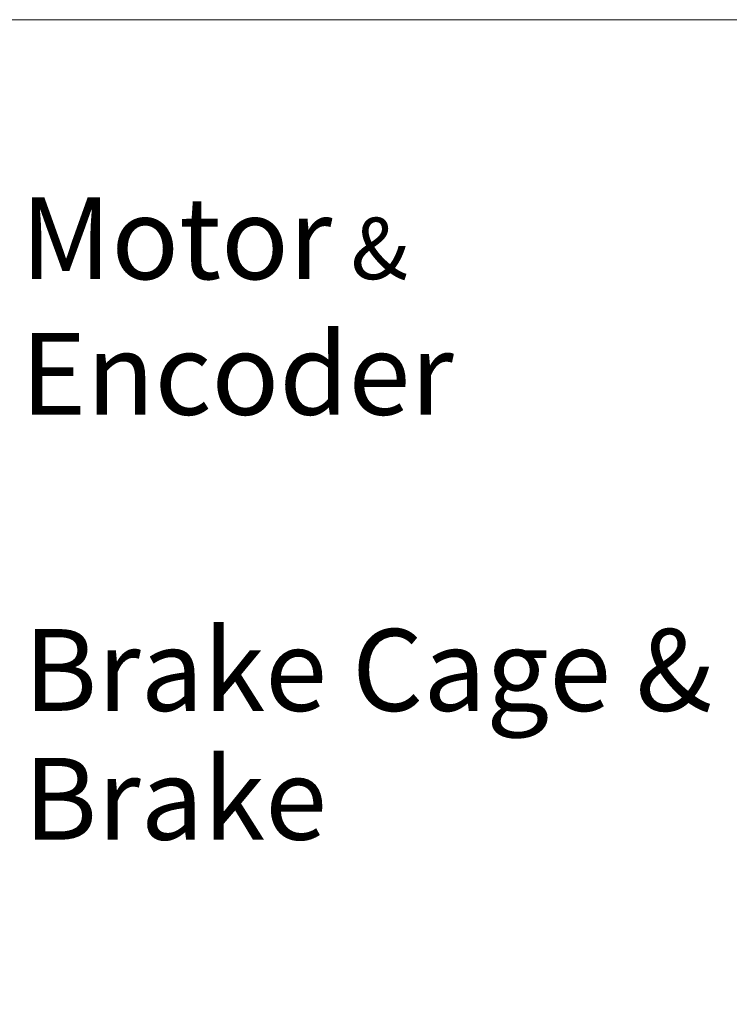
# Model space of a CAD drawing. Units: millimetres. Extents: x 544 to 7315, y 68 to 9534.
# Drawn here: x 2799 to 3405, y 2779 to 3621 of the extents above; entities that cross this region are included whole.
import ezdxf

# ---------------------------------------------------------------- set-up
doc = ezdxf.new("R2010")
doc.units = ezdxf.units.MM
doc.header["$LTSCALE"] = 35
doc.layers.add('Dimensions(Hillmar_metric)', color=7, linetype='Continuous', lineweight=13)
doc.layers.add('Symbols(Hillmar_metric)', color=7, linetype='Continuous', lineweight=18)
doc.styles.add('Hillmar_metric_Dimensions', font='arial.ttf')
doc.styles.add('Hillmar_metric_parts_list', font='arial.ttf')
doc.dimstyles.new('DEFAULT-ISO-Method 1b-Hillmar_metric', dxfattribs={"dimscale": 35, "dimtxt": 2, "dimasz": 2.5, "dimexe": 1, "dimexo": 1, "dimgap": 0.25, "dimtad": 1, "dimtih": 1, "dimtoh": 1, "dimrnd": 1e-08, "dimdsep": 46, "dimtxsty": 'Hillmar_metric_Dimensions', "dimcen": 0.09, "dimdle": 8, "dimclrd": 7, "dimclre": 7, "dimclrt": 7, "dimazin": 2, "dimtfac": 0.75, "dimtmove": 0, "dimatfit": 3, "dimfxl": 1, "dimtolj": 1, "dimlwd": 9, "dimlwe": 9, "dimarcsym": 0})

# ---------------------------------------------------------------- blocks, each defined once
blk = doc.blocks.new('*D40')
at = {"layer": 'Defpoints', "color": 0, "linetype": 'Continuous', "transparency": 16777216}
for p in [(2583.69, 3620.66), (2709.88, 2671.57), (3825.34, 2671.57)]:
    blk.add_point(p, dxfattribs=at)
at = {"layer": 'Dimensions(Hillmar_metric)', "color": 7, "linetype": 'Continuous', "lineweight": 9, "transparency": 16777216}
for p, q in [((2618.69, 3620.66), (3860.34, 3620.66)), ((3825.34, 3533.16), (3825.34, 3190.6)), ((3825.34, 2759.07), (3825.34, 3101.62)), ((2744.88, 2671.57), (3860.34, 2671.57))]:
    blk.add_line(p, q, dxfattribs=at)
at = {"layer": 'Dimensions(Hillmar_metric)', "color": 7, "linetype": 'Continuous', "transparency": 16777216}
for points in [[(3810.76, 3533.16), (3839.93, 3533.16), (3825.34, 3620.66)], [(3810.76, 2759.07), (3839.93, 2759.07), (3825.34, 2671.57)]]:
    blk.add_solid(points, dxfattribs=at)
at = {"layer": 'Dimensions(Hillmar_metric)', "color": 7, "linetype": 'Continuous', "lineweight": 13, "transparency": 16777216, "insert": (3825.34, 3146.11), "char_height": 70, "attachment_point": 5, "style": 'Hillmar_metric_Dimensions'}
blk.add_mtext('\\A1;950', dxfattribs=at)

msp = doc.modelspace()

# ---------------------------------------------------------------- texts
at = {"layer": 'Symbols(Hillmar_metric)', "color": 7, "attachment_point": 1, "style": 'Hillmar_metric_parts_list'}
for s, insert, char_height, width, line_spacing_factor in [('{\\H1.3333x;Motor\\H0.75x; & \\P\\H1.3333x;Encoder}', (2799.5942, 3468.7454), 52.500002, 366.05811, 0.993917), ('{\\fArial|b0|i0;\\H70.0000;Brake Cage & \\PBrake}', (2802.3232, 3099.5205), 70.000001, 689.017813, 0.944221)]:
    msp.add_mtext(s, dxfattribs=dict(at, insert=insert, char_height=char_height, width=width, line_spacing_factor=line_spacing_factor))

# ---------------------------------------------------------------- dimensions: what is measured, and where the dimension line sits
at = {"layer": 'Dimensions(Hillmar_metric)', "color": 7, "linetype": 'Continuous', "lineweight": 13}
dim = msp.add_linear_dim(base=(3825.3435, 2671.5704), p1=(2583.6944, 3620.6579), p2=(2709.8821, 2671.5704), angle=270, dimstyle='DEFAULT-ISO-Method 1b-Hillmar_metric', override={"dimgap": 0.25, "dimdec": 2, "dimlfac": 1.000961, "dimtol": 0, "dimlim": 0, "dimtp": 0, "dimtm": 0, "dimtdec": 2, "dimtofl": 0, "dimatfit": 1}, dxfattribs=at)
dim.commit()
dim.dimension.update_dxf_attribs({"geometry": '*D40', "text_midpoint": (3825.3435, 3146.1141), "dimtype": 160})

doc.saveas('drawing.dxf')
